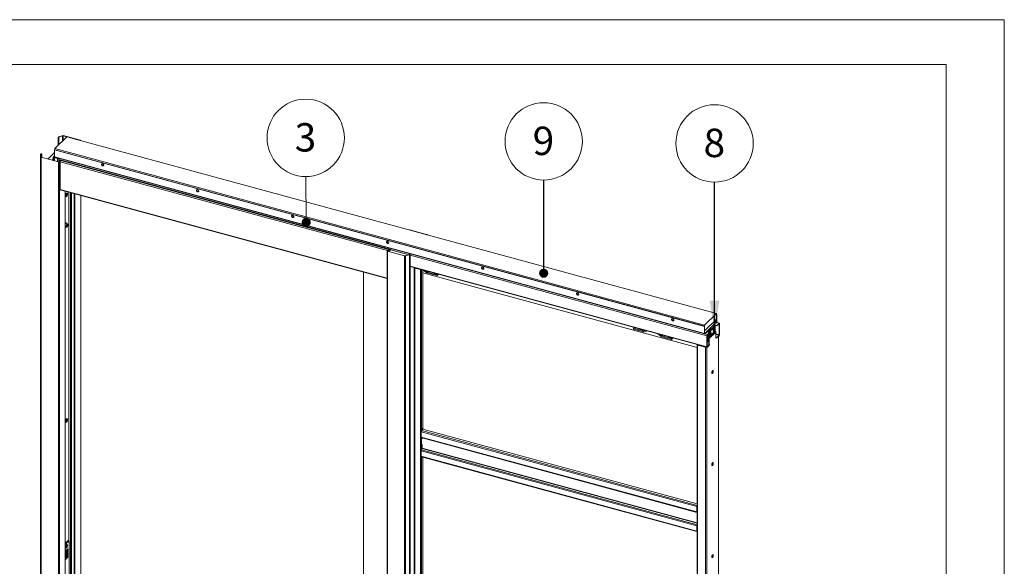
# Paper-space layout 'Sheet2' of a CAD drawing. Units: millimetres. Extents: x 0 to 420, y 0 to 297.
# Drawn here: x 310 to 420, y 236 to 297 of the extents above; entities that cross this region are included whole.
import ezdxf

# ---------------------------------------------------------------- set-up
doc = ezdxf.new("R2010")
doc.units = ezdxf.units.MM
doc.linetypes.add('SLD-Solid', pattern=[0])
doc.styles.add('SLDTEXTSTYLE0', font='TXT', dxfattribs={"width": 0.7})
doc.dimstyles.new('SLDDIMSTYLE3', dxfattribs={"dimtxt": 0.18, "dimasz": 1.016, "dimexe": 0, "dimexo": 0.0625, "dimgap": 0, "dimtad": 0, "dimtih": 1, "dimtoh": 1, "dimdec": 0, "dimrnd": 1e-09, "dimzin": 0, "dimdsep": 46, "dimtxsty": 'Standard', "dimblk1": 'DOT', "dimblk2": 'DOT', "dimsah": 1, "dimcen": 0.09, "dimadec": 0, "dimazin": 0, "dimtfac": 1.016, "dimtdec": 0, "dimtofl": 0, "dimtmove": 0, "dimatfit": 3, "dimldrblk": 'DOT', "dimfxl": 1, "dimfrac": 2, "dimtolj": 1, "dimtzin": 0, "dimarcsym": 0})
doc.dimstyles.new('SLDDIMSTYLE6', dxfattribs={"dimtxt": 0.18, "dimasz": 3.302, "dimexe": 0, "dimexo": 0.0625, "dimgap": 0, "dimtad": 0, "dimtih": 1, "dimtoh": 1, "dimdec": 0, "dimrnd": 1e-09, "dimzin": 0, "dimdsep": 46, "dimtxsty": 'Standard', "dimsah": 1, "dimcen": 0.09, "dimadec": 0, "dimazin": 0, "dimtfac": 3.302, "dimtdec": 0, "dimtofl": 0, "dimtmove": 0, "dimatfit": 3, "dimfxl": 1, "dimfrac": 2, "dimtolj": 1, "dimtzin": 0, "dimarcsym": 0})

# ---------------------------------------------------------------- blocks, each defined once
blk = doc.blocks.new('SW_NOTE_13')
at = {"color": 0, "linetype": 'SLD-Solid', "lineweight": 0}
blk.add_circle((0, 4.32), 4.32, dxfattribs=at)
at = {"color": 0, "linetype": 'Continuous', "lineweight": 0, "insert": (-0.03, 5.96), "char_height": 3.17, "attachment_point": 2, "style": 'SLDTEXTSTYLE0'}
blk.add_mtext('8', dxfattribs=at)
blk = doc.blocks.new('SW_NOTE_14')
at = {"color": 0, "linetype": 'SLD-Solid', "lineweight": 0}
blk.add_circle((0, 4.32), 4.32, dxfattribs=at)
at = {"color": 0, "linetype": 'Continuous', "lineweight": 0, "insert": (-0.03, 5.96), "char_height": 3.17, "attachment_point": 2, "style": 'SLDTEXTSTYLE0'}
blk.add_mtext('9', dxfattribs=at)
blk = doc.blocks.new('_Dot')
at = {"color": 0, "linetype": 'ByBlock', "lineweight": -2}
blk.add_line((-0.5, 0), (-1, 0), dxfattribs=at)
at = {"color": 0, "linetype": 'ByBlock', "const_width": 0.5}
blk.add_lwpolyline([(-0.25, 0, 1), (0.25, 0, 1)], format="xyb", close=True, dxfattribs=at)
blk = doc.blocks.new('SW_NOTE_15')
at = {"color": 0, "linetype": 'SLD-Solid', "lineweight": 0}
blk.add_circle((-0.03, 4.32), 4.32, dxfattribs=at)
at = {"color": 0, "linetype": 'Continuous', "lineweight": 0, "insert": (-0.06, 5.96), "char_height": 3.17, "attachment_point": 2, "style": 'SLDTEXTSTYLE0'}
blk.add_mtext('3', dxfattribs=at)

psp = doc.layouts.new('Sheet2')

# ---------------------------------------------------------------- linework, layer by layer
at = {"color": 7, "linetype": 'SLD-Solid', "lineweight": 18}
for p, q in [((420, 297), (-0.01, 297)), ((420, 297), (420, 0)), ((413.5, 292), (6.09, 292)), ((413.5, 292), (413.5, 5)), ((313.94, 282.6), (315.28, 283.91)), ((314.32, 283.86), (314.32, 282.97)), ((314.8, 284.04), (314.36, 283.9)), ((314.38, 283.89), (314.36, 283.9)), ((314.38, 283.83), (314.37, 283.82)), ((314.37, 283.82), (314.37, 283.02)), ((314.81, 284.03), (314.38, 283.89)), ((314.38, 283.83), (314.38, 283.04)), ((314.81, 284.03), (314.8, 284.04)), ((314.88, 284.03), (314.89, 284.05)), ((316.79, 283.51), (314.88, 284.03)), ((316.8, 283.53), (314.89, 284.05)), ((315.28, 283.91), (387.87, 264.18)), ((316.79, 283.51), (316.8, 283.53)), ((316.86, 283.48), (316.86, 283.48)), ((312.36, 281.95), (312.36, 199.66)), ((312.38, 281.68), (312.36, 281.95)), ((312.39, 281.95), (312.36, 281.95)), ((312.36, 281.95), (312.36, 199.66)), ((312.38, 281.68), (312.38, 199.39)), ((312.41, 281.68), (312.38, 281.68)), ((312.41, 281.68), (312.39, 281.95)), ((312.44, 281.66), (312.43, 281.64)), ((314.34, 281.12), (312.43, 281.64)), ((312.43, 281.64), (312.43, 199.35)), ((314.36, 281.14), (312.44, 281.66)), ((312.48, 281.98), (312.5, 281.99)), ((312.48, 281.98), (312.48, 281.64)), ((312.5, 281.99), (312.5, 281.64)), ((313.91, 282.16), (313.19, 281.45)), ((313.74, 281.36), (313.76, 281.61)), ((313.91, 281.78), (313.78, 281.65)), ((313.84, 281.62), (313.79, 281.57)), ((313.9, 281.55), (313.79, 281.57)), ((313.79, 281.57), (313.79, 281.29)), ((313.85, 281.67), (313.91, 281.65)), ((313.85, 281.62), (313.85, 281.67)), ((313.85, 281.62), (314.42, 281.46)), ((313.94, 281.59), (313.9, 281.55)), ((313.9, 281.55), (313.9, 281.26)), ((313.91, 282.45), (313.94, 282.48)), ((386.5, 262.72), (313.91, 282.45)), ((313.91, 282.45), (313.91, 281.68)), ((386.5, 261.95), (313.91, 281.68)), ((313.93, 281.63), (386.52, 261.9)), ((313.94, 282.48), (313.94, 282.6)), ((386.53, 262.87), (313.94, 282.6)), ((386.53, 262.75), (313.94, 282.48)), ((313.74, 281.36), (313.79, 281.34)), ((313.79, 281.34), (313.79, 281.35)), ((313.79, 281.34), (313.79, 281.34)), ((314.24, 281.51), (314.24, 281.17)), ((314.36, 281.14), (314.34, 281.12)), ((314.34, 281.12), (314.34, 198.83)), ((314.4, 281.13), (314.4, 281.37)), ((314.41, 281.18), (314.41, 281.14)), ((314.44, 281.15), (314.53, 281.23)), ((314.44, 281.15), (314.47, 281.14)), ((314.47, 281.14), (314.56, 281.23)), ((314.47, 281.14), (314.47, 198.85)), ((314.56, 281.35), (314.48, 281.32)), ((351.38, 271.29), (314.48, 281.32)), ((314.56, 281.23), (314.53, 281.23)), ((351.46, 271.32), (314.56, 281.35)), ((314.56, 281.23), (314.56, 277.97)), ((314.56, 278.01), (351.07, 268.09)), ((314.56, 278), (314.56, 278.01)), ((314.56, 277.97), (314.59, 278)), ((315.12, 199.5), (315.12, 277.85)), ((315.12, 277.38), (315.12, 277.39)), ((315.12, 277.38), (315.17, 277.27)), ((315.15, 277.54), (315.14, 277.53)), ((315.27, 277.63), (315.17, 277.55)), ((315.2, 277.24), (315.22, 277.24)), ((315.25, 277.44), (315.21, 277.4)), ((315.21, 277.4), (315.21, 277.35)), ((315.21, 277.35), (315.25, 277.39)), ((315.25, 277.39), (315.22, 277.41)), ((315.28, 277.55), (315.26, 277.52)), ((315.26, 277.52), (315.26, 277.46)), ((315.26, 277.48), (315.29, 277.48)), ((315.26, 277.47), (315.33, 277.46)), ((315.26, 277.38), (315.26, 277.32)), ((315.26, 277.37), (315.28, 277.34)), ((315.26, 277.32), (315.28, 277.34)), ((315.28, 277.49), (315.28, 277.55)), ((315.28, 277.34), (315.28, 277.41)), ((315.33, 277.52), (315.29, 277.48)), ((315.29, 277.43), (315.33, 277.46)), ((315.32, 277.63), (315.31, 277.64)), ((315.33, 277.46), (315.33, 277.52)), ((315.52, 277.75), (315.52, 238.8)), ((316.1, 200.52), (316.1, 277.59)), ((316.86, 201.19), (316.86, 277.38)), ((315.24, 274.3), (315.23, 274.31)), ((315.37, 274.16), (315.26, 274.28)), ((315.13, 273.78), (315.28, 273.82)), ((353.57, 273.53), (353.55, 273.52)), ((353.55, 273.52), (355.46, 273)), ((353.57, 273.53), (355.47, 273.02)), ((355.46, 273), (355.47, 273.02)), ((355.52, 272.98), (355.52, 272.97)), ((351.17, 271.27), (351.07, 271.18)), ((351.1, 271.17), (351.07, 271.18)), ((351.07, 271.16), (351.07, 188.87)), ((351.2, 271.27), (351.1, 271.17)), ((351.1, 271.13), (351.12, 271.14)), ((351.1, 271.13), (351.1, 188.84)), ((351.1, 271.13), (353.01, 270.61)), ((351.12, 271.14), (353.02, 270.63)), ((351.2, 271.27), (351.17, 271.27)), ((351.2, 271.27), (351.2, 271.12)), ((351.34, 271.18), (351.31, 271.15)), ((351.31, 271.15), (351.31, 271.09)), ((351.34, 271.18), (351.34, 271.08)), ((351.37, 271.23), (351.38, 271.29)), ((351.45, 271.26), (351.37, 271.23)), ((351.46, 271.32), (351.38, 271.29)), ((351.46, 271.32), (351.45, 271.26)), ((353.02, 270.63), (353.01, 270.61)), ((353.01, 270.61), (353.01, 188.32)), ((353.09, 270.63), (353.56, 270.78)), ((353.1, 270.61), (353.09, 270.63)), ((353.1, 270.61), (353.58, 270.77)), ((353.1, 270.61), (353.1, 188.33)), ((353.54, 270.84), (353.56, 270.86)), ((353.54, 270.78), (353.54, 270.84)), ((353.55, 270.84), (353.54, 270.84)), ((353.57, 270.85), (353.55, 270.84)), ((353.57, 270.85), (353.56, 270.86)), ((353.56, 270.78), (353.58, 270.77)), ((353.58, 270.77), (353.58, 188.48)), ((353.62, 188.52), (353.62, 270.81)), ((348.43, 268.8), (348.43, 191.6)), ((353.62, 269.44), (386.8, 260.42)), ((354.12, 269.29), (354.12, 269.3)), ((354.12, 269.29), (354.12, 188.72)), ((354.2, 269.27), (354.17, 269.25)), ((354.17, 188.67), (354.17, 269.25)), ((354.17, 269.25), (354.79, 269.08)), ((354.2, 269.27), (354.82, 269.11)), ((354.82, 269.11), (354.79, 269.08)), ((354.79, 269.08), (354.79, 188.5)), ((355.06, 269.04), (355.06, 251.44)), ((385.69, 260.4), (355.06, 268.72)), ((355.48, 268.74), (355.13, 269.02)), ((355.53, 268.82), (355.35, 268.96)), ((356.66, 268.51), (355.55, 268.81)), ((356.66, 268.41), (355.55, 268.71)), ((356.46, 268.66), (356.45, 268.66)), ((356.45, 268.66), (356.51, 268.64)), ((356.5, 268.65), (356.5, 268.65)), ((356.51, 268.64), (356.51, 268.65)), ((356.66, 268.51), (356.73, 268.59)), ((356.66, 268.41), (356.82, 268.57)), ((356.66, 268.41), (356.66, 268.51)), ((387.87, 264.18), (386.53, 262.87)), ((387.87, 263.56), (387.87, 264.18)), ((387.87, 264.1), (387.9, 264.09)), ((387.9, 264.09), (387.87, 264.06)), ((387.87, 264.06), (387.87, 263.29)), ((387.9, 264.09), (387.9, 263.32)), ((387.87, 263.56), (386.53, 262.25)), ((386.53, 262.25), (386.53, 262.87)), ((386.84, 262.24), (387.56, 262.95)), ((387.56, 262.95), (387.85, 263.24)), ((387.6, 262.94), (387.85, 263.19)), ((387.88, 262.85), (387.62, 262.92)), ((387.88, 262.8), (387.65, 262.86)), ((387.85, 263.24), (387.85, 263.19)), ((387.87, 263.29), (387.9, 263.32)), ((388.16, 263.12), (387.87, 263.2)), ((387.88, 262.85), (388.14, 263.11)), ((387.88, 262.8), (388.14, 263.06)), ((387.88, 262.8), (387.88, 262.85)), ((388.14, 263.06), (388.14, 263.11)), ((388.16, 263.04), (388.18, 263.07)), ((388.16, 263.04), (388.16, 261.81)), ((388.18, 263.07), (388.18, 261.83)), ((378.67, 262.63), (378.59, 262.55)), ((378.59, 262.45), (378.59, 262.55)), ((378.59, 262.55), (379.69, 262.25)), ((378.59, 262.45), (379.69, 262.15)), ((379.45, 262.41), (379.45, 262.41)), ((379.45, 262.41), (379.5, 262.39)), ((379.5, 262.4), (379.5, 262.4)), ((379.5, 262.39), (379.51, 262.4)), ((379.71, 262.25), (379.89, 262.3)), ((379.76, 262.15), (380.11, 262.24)), ((381.66, 261.63), (381.31, 261.91)), ((381.71, 261.71), (381.53, 261.85)), ((386.5, 262.72), (386.53, 262.75)), ((386.5, 261.95), (386.5, 262.72)), ((386.53, 261.98), (386.5, 261.95)), ((386.53, 261.98), (386.53, 262.75)), ((386.55, 261.96), (386.84, 262.24)), ((386.55, 261.91), (386.84, 262.19)), ((386.55, 261.96), (386.55, 261.91)), ((386.81, 262.17), (387.09, 262.09)), ((386.83, 261.83), (387.09, 262.09)), ((386.83, 261.78), (387.09, 262.04)), ((386.83, 261.78), (386.83, 261.83)), ((386.87, 261.77), (386.83, 261.78)), ((386.84, 262.19), (386.84, 262.24)), ((386.87, 262.15), (386.93, 262.13)), ((386.87, 262.15), (386.87, 262.15)), ((386.87, 261.82), (386.87, 261.67)), ((387.65, 262.84), (386.93, 262.13)), ((386.93, 262.13), (386.93, 262.13)), ((386.93, 261.87), (386.93, 261.65)), ((386.93, 261.55), (386.93, 261.87)), ((386.98, 262.12), (387.65, 262.78)), ((387.71, 262.25), (386.98, 261.54)), ((386.98, 261.54), (386.98, 261.93)), ((387.72, 262.22), (386.99, 261.51)), ((387.03, 262.1), (387.71, 262.76)), ((387.75, 262.18), (387.03, 261.47)), ((387.78, 262.11), (387.05, 261.4)), ((387.06, 261.75), (387.1, 261.74)), ((387.09, 262.04), (387.09, 262.09)), ((387.2, 262.12), (387.16, 262.13)), ((387.2, 261.88), (387.17, 261.9)), ((387.2, 261.94), (387.23, 261.94)), ((387.2, 261.86), (387.21, 261.85)), ((387.21, 261.94), (387.24, 261.94)), ((387.52, 262.2), (387.56, 262.19)), ((387.67, 262.58), (387.63, 262.59)), ((387.65, 262.78), (387.65, 262.84)), ((387.65, 262.78), (387.71, 262.76)), ((387.65, 262.4), (387.69, 262.4)), ((387.65, 262.26), (387.66, 262.27)), ((387.66, 262.35), (387.69, 262.33)), ((387.68, 262.33), (387.66, 262.34)), ((387.7, 262.42), (387.71, 262.42)), ((387.71, 262.76), (387.71, 262.5)), ((387.71, 262.38), (387.71, 262.25)), ((387.75, 262.18), (387.72, 262.22)), ((387.78, 261.44), (387.78, 262.11)), ((388.14, 261.75), (387.88, 261.5)), ((388.14, 261.75), (388.14, 261.7)), ((388.16, 261.81), (388.18, 261.83)), ((382.83, 261.4), (381.73, 261.7)), ((382.83, 261.29), (381.73, 261.59)), ((382.64, 261.55), (382.63, 261.54)), ((382.63, 261.54), (382.69, 261.53)), ((382.68, 261.53), (382.68, 261.54)), ((382.69, 261.53), (382.69, 261.53)), ((382.91, 261.47), (382.83, 261.4)), ((383, 261.45), (382.83, 261.29)), ((382.83, 261.29), (382.83, 261.4)), ((385.69, 260.71), (385.69, 180.14)), ((385.77, 260.69), (385.74, 260.66)), ((385.74, 260.66), (386.63, 260.42)), ((385.74, 260.66), (385.74, 180.09)), ((385.77, 260.69), (386.66, 260.45)), ((385.89, 260.66), (385.89, 260.66)), ((386.81, 261.73), (386.78, 261.7)), ((386.78, 260.47), (386.78, 261.7)), ((386.87, 261.72), (386.81, 261.74)), ((386.81, 260.5), (386.81, 261.73)), ((387, 260.98), (386.81, 261.03)), ((386.81, 260.81), (387.09, 260.73)), ((387.09, 260.73), (386.83, 260.48)), ((387.09, 260.68), (386.83, 260.43)), ((386.87, 261.01), (386.87, 261.72)), ((386.93, 261.65), (386.87, 261.67)), ((386.92, 261), (386.92, 261.66)), ((386.98, 261.54), (386.93, 261.55)), ((386.99, 261.51), (386.95, 261.49)), ((386.95, 261.49), (386.99, 261.44)), ((386.99, 261.51), (387.03, 261.47)), ((386.99, 261.44), (387.03, 261.47)), ((387, 261.41), (387.05, 261.4)), ((387, 260.76), (387, 261.41)), ((387.05, 260.75), (387.05, 261.4)), ((387.09, 260.68), (387.09, 260.73)), ((387.88, 261.5), (387.78, 261.53)), ((387.81, 261.47), (387.78, 261.44)), ((387.88, 261.45), (387.78, 261.47)), ((388.14, 261.7), (387.88, 261.45)), ((387.88, 261.45), (387.88, 261.5)), ((388.08, 181.17), (388.08, 261.65)), ((386.66, 260.45), (386.63, 260.42)), ((386.63, 260.42), (386.63, 179.85)), ((386.81, 260.5), (386.78, 260.47)), ((386.83, 260.48), (386.83, 260.43)), ((387.38, 257.54), (387.38, 257.75)), ((315.12, 252.18), (315.12, 252.19)), ((315.12, 252.18), (315.17, 252.07)), ((315.15, 252.33), (315.14, 252.33)), ((315.27, 252.43), (315.17, 252.35)), ((315.2, 252.04), (315.22, 252.03)), ((315.25, 252.24), (315.21, 252.2)), ((315.21, 252.2), (315.21, 252.15)), ((315.21, 252.15), (315.25, 252.19)), ((315.25, 252.19), (315.22, 252.21)), ((315.28, 252.35), (315.26, 252.32)), ((315.26, 252.32), (315.26, 252.26)), ((315.26, 252.28), (315.29, 252.28)), ((315.26, 252.27), (315.33, 252.26)), ((315.26, 252.18), (315.26, 252.12)), ((315.26, 252.17), (315.28, 252.14)), ((315.26, 252.12), (315.28, 252.14)), ((315.28, 252.29), (315.28, 252.35)), ((315.28, 252.14), (315.28, 252.21)), ((315.33, 252.32), (315.29, 252.28)), ((315.29, 252.23), (315.33, 252.26)), ((315.32, 252.43), (315.31, 252.44)), ((315.33, 252.26), (315.33, 252.32)), ((385.65, 242.62), (354.88, 250.98)), ((354.88, 250.38), (354.88, 250.98)), ((354.92, 251.12), (355.02, 251.21)), ((355.01, 251.39), (355.06, 251.44)), ((355.01, 251.22), (355.01, 251.39)), ((355.03, 251.21), (355.01, 251.39)), ((355.01, 251.22), (355.01, 251.22)), ((355.01, 251.22), (355.01, 251.22)), ((355.01, 251.22), (355.03, 251.21)), ((355.08, 251.27), (355.03, 251.21)), ((355.08, 251.27), (355.06, 251.44)), ((385.69, 242.93), (355.07, 251.25)), ((354.88, 250.38), (385.65, 242.02)), ((354.9, 250.33), (385.67, 241.97)), ((354.99, 250.31), (354.99, 250.2)), ((354.99, 250.31), (354.99, 250.31)), ((354.88, 248.84), (385.65, 240.48)), ((354.88, 248.84), (354.88, 248.24)), ((354.9, 248.94), (354.98, 249.1)), ((354.9, 248.94), (385.68, 240.57)), ((354.99, 249.55), (354.99, 249.14)), ((354.88, 248.24), (385.65, 239.88)), ((354.9, 248.19), (385.67, 239.83)), ((355.06, 248.15), (355.06, 231.55)), ((387.38, 247.26), (387.38, 247.46)), ((385.68, 242.65), (385.65, 242.62)), ((385.65, 242.02), (385.65, 242.62)), ((385.68, 242.05), (385.65, 242.02)), ((385.68, 242.05), (385.68, 242.65)), ((385.69, 242.04), (385.68, 242.04)), ((385.68, 241.97), (385.69, 241.97)), ((385.65, 240.48), (385.68, 240.5)), ((385.65, 240.48), (385.65, 239.88)), ((385.68, 239.9), (385.65, 239.88)), ((385.68, 240.57), (385.69, 240.6)), ((385.68, 240.5), (385.68, 239.9)), ((385.69, 240.07), (385.68, 240.07)), ((315.44, 238.82), (315.12, 238.52)), ((315.54, 238.79), (315.12, 238.38)), ((315.54, 238.79), (315.44, 238.82)), ((315.54, 234.95), (315.54, 238.79)), ((315.41, 237.91), (315.12, 237.63)), ((315.16, 236.92), (315.16, 237.67)), ((315.24, 238.18), (315.2, 238.15)), ((315.2, 238.15), (315.2, 238.1)), ((315.2, 238.1), (315.24, 238.13)), ((315.24, 238.13), (315.21, 238.15)), ((315.28, 238.3), (315.25, 238.27)), ((315.25, 238.27), (315.25, 238.2)), ((315.25, 238.23), (315.28, 238.22)), ((315.25, 238.21), (315.32, 238.21)), ((315.25, 238.13), (315.25, 238.06)), ((315.25, 238.11), (315.28, 238.09)), ((315.25, 238.06), (315.28, 238.09)), ((315.28, 238.23), (315.28, 238.3)), ((315.32, 238.26), (315.28, 238.23)), ((315.28, 238.17), (315.32, 238.21)), ((315.28, 238.09), (315.28, 238.15)), ((315.3, 236.98), (315.3, 237.81)), ((315.3, 237.8), (315.3, 236.97)), ((315.32, 238.21), (315.32, 238.26)), ((315.41, 236.95), (315.41, 237.91)), ((315.12, 236.8), (315.3, 236.98)), ((315.12, 236.67), (315.41, 236.95)), ((315.12, 236.88), (315.16, 236.92)), ((315.16, 236.92), (315.22, 236.9)), ((315.3, 236.98), (315.41, 236.95)), ((387.38, 236.97), (387.38, 237.18))]:
    psp.add_line(p, q, dxfattribs=at)
at = {"color": 174, "linetype": 'SLD-Solid', "lineweight": 18}
for p, q in [((314.38, 283.89), (314.38, 283.83)), ((314.81, 283.46), (314.81, 284.03)), ((314.88, 284.03), (314.88, 283.52)), ((316.79, 283.5), (316.79, 283.51)), ((313.81, 281.6), (313.76, 281.61)), ((313.91, 281.73), (313.85, 281.67)), ((314.4, 281.37), (314.54, 281.34)), ((314.46, 281.17), (314.41, 281.18)), ((351.1, 271.21), (314.56, 281.14)), ((351.07, 268.13), (314.56, 278.05)), ((315.11, 199.48), (315.11, 277.86)), ((315.21, 277.4), (315.25, 277.39)), ((315.23, 277.42), (315.28, 277.41)), ((315.25, 277.44), (315.29, 277.43)), ((315.26, 277.49), (315.28, 277.49)), ((315.7, 200.46), (315.7, 277.7)), ((315.81, 200.49), (315.81, 277.67)), ((316.09, 200.51), (316.09, 277.59)), ((316.2, 200.55), (316.2, 277.56)), ((316.84, 277.39), (316.84, 201.17)), ((315.31, 274.15), (315.33, 274.17)), ((315.12, 273.77), (315.13, 273.78)), ((353.55, 273.52), (353.55, 273.51)), ((355.46, 273), (355.46, 272.99)), ((355.52, 272.98), (355.52, 272.98)), ((351.1, 271.17), (351.1, 271.15)), ((351.31, 271.15), (351.2, 271.18)), ((351.46, 271.3), (353.48, 270.75)), ((353.55, 270.84), (353.55, 270.78)), ((353.62, 270.71), (386.78, 261.7)), ((353.62, 269.48), (386.78, 260.47)), ((354.09, 188.83), (354.09, 269.31)), ((354.11, 269.3), (354.11, 188.82)), ((354.15, 269.29), (354.12, 269.29)), ((354.92, 269.08), (354.92, 251.12)), ((355.53, 268.82), (355.61, 268.9)), ((355.55, 268.81), (355.63, 268.89)), ((356.5, 268.65), (356.5, 268.65)), ((387.61, 263.3), (387.85, 263.24)), ((387.87, 263.29), (387.65, 263.35)), ((388.14, 263.11), (387.85, 263.19)), ((388.13, 263.05), (388.16, 263.04)), ((379.5, 262.4), (379.49, 262.4)), ((379.77, 262.33), (379.69, 262.25)), ((379.79, 262.32), (379.71, 262.25)), ((381.79, 261.78), (381.71, 261.71)), ((381.81, 261.77), (381.73, 261.7)), ((386.55, 261.96), (386.53, 261.97)), ((386.55, 261.91), (386.83, 261.83)), ((386.87, 262.16), (386.81, 262.17)), ((387.2, 261.88), (387.17, 261.89)), ((387.22, 261.89), (387.18, 261.9)), ((387.2, 261.95), (387.22, 261.95)), ((387.2, 261.92), (387.23, 261.91)), ((387.65, 262.4), (387.68, 262.4)), ((387.67, 262.33), (387.65, 262.34)), ((387.66, 262.39), (387.7, 262.38)), ((387.69, 262.36), (387.67, 262.36)), ((388.16, 261.81), (387.78, 261.91)), ((387.78, 261.85), (388.14, 261.75)), ((382.68, 261.53), (382.68, 261.54)), ((385.75, 260.7), (385.75, 260.7)), ((388.07, 261.64), (388.07, 181.15)), ((386.76, 260.43), (386.76, 179.87)), ((386.83, 260.48), (386.81, 260.48)), ((315.21, 252.2), (315.25, 252.19)), ((315.23, 252.22), (315.28, 252.21)), ((315.25, 252.24), (315.29, 252.23)), ((315.26, 252.29), (315.28, 252.29)), ((385.69, 242.75), (354.92, 251.12)), ((354.92, 250.33), (354.92, 248.99)), ((354.99, 250.31), (385.69, 241.96)), ((354.98, 249.1), (385.69, 240.75)), ((385.69, 240.8), (354.99, 249.14)), ((354.92, 248.18), (354.92, 231.23)), ((385.69, 242.04), (385.68, 242.04)), ((385.69, 242.02), (385.68, 241.97)), ((385.69, 242.03), (385.69, 242.03)), ((385.69, 240.55), (385.68, 240.57)), ((385.69, 239.89), (385.68, 239.89)), ((315.21, 238.15), (315.24, 238.13)), ((315.22, 238.17), (315.28, 238.15)), ((315.24, 238.19), (315.28, 238.17)), ((315.25, 238.23), (315.28, 238.23))]:
    psp.add_line(p, q, dxfattribs=at)
at = {"color": 7, "linetype": 'Continuous', "lineweight": 0}
psp.add_line((342, 279.48), (342.03, 274.37), dxfattribs=at)
at = {"color": 7, "linetype": 'SLD-Solid', "lineweight": 18, "flags": 128}
for points in [[(314.37, 283.82), (314.35, 283.82), (314.33, 283.83), (314.32, 283.85), (314.32, 283.86), (314.32, 283.87), (314.33, 283.88), (314.34, 283.89), (314.36, 283.9)], [(314.38, 283.83), (314.37, 283.84), (314.36, 283.84), (314.35, 283.85), (314.35, 283.86), (314.35, 283.87), (314.36, 283.88), (314.37, 283.88), (314.38, 283.89)], [(316.8, 283.53), (316.82, 283.52), (316.83, 283.51), (316.84, 283.51), (316.85, 283.5), (316.86, 283.49), (316.86, 283.48)], [(312.5, 281.99), (312.48, 282), (312.45, 282), (312.43, 282), (312.4, 281.99), (312.38, 281.98), (312.37, 281.97), (312.36, 281.96), (312.36, 281.95)], [(312.48, 281.98), (312.47, 281.98), (312.45, 281.98), (312.44, 281.98), (312.42, 281.98), (312.41, 281.97), (312.4, 281.96), (312.39, 281.96), (312.39, 281.95)], [(319.29, 280.9), (319.24, 280.91), (319.21, 280.9), (319.18, 280.88), (319.17, 280.85), (319.16, 280.81), (319.17, 280.77), (319.19, 280.73), (319.23, 280.69), (319.26, 280.67), (319.31, 280.66), (319.34, 280.66), (319.38, 280.68), (319.4, 280.7), (319.41, 280.74), (319.41, 280.78), (319.39, 280.82), (319.36, 280.86), (319.33, 280.89), (319.29, 280.9)], [(319.31, 280.69), (319.27, 280.71), (319.24, 280.74), (319.21, 280.77), (319.19, 280.81), (319.19, 280.85), (319.2, 280.89), (319.2, 280.89)], [(315.12, 277.38), (315.13, 277.37), (315.13, 277.37)], [(315.16, 277.34), (315.16, 277.39), (315.17, 277.44), (315.19, 277.5), (315.21, 277.54), (315.23, 277.58), (315.26, 277.61), (315.28, 277.63), (315.31, 277.64), (315.31, 277.64)], [(315.2, 277.24), (315.19, 277.25), (315.18, 277.27), (315.17, 277.3), (315.16, 277.34)], [(315.17, 277.34), (315.18, 277.39), (315.19, 277.44), (315.2, 277.49), (315.22, 277.54), (315.24, 277.58), (315.27, 277.61), (315.29, 277.63), (315.32, 277.63), (315.34, 277.63), (315.35, 277.6), (315.36, 277.57), (315.37, 277.53), (315.36, 277.48), (315.35, 277.43), (315.34, 277.38), (315.32, 277.33), (315.3, 277.29), (315.27, 277.26), (315.25, 277.24), (315.22, 277.23), (315.2, 277.24), (315.19, 277.26), (315.18, 277.3), (315.17, 277.34)], [(315.25, 277.39), (315.25, 277.39), (315.25, 277.39), (315.25, 277.39), (315.25, 277.39), (315.25, 277.39), (315.26, 277.39), (315.26, 277.38), (315.26, 277.38)], [(315.29, 277.48), (315.29, 277.48), (315.29, 277.48), (315.29, 277.48), (315.29, 277.48), (315.29, 277.48), (315.29, 277.48), (315.28, 277.49), (315.28, 277.49)], [(329.9, 278.02), (329.86, 278.02), (329.82, 278.01), (329.79, 277.99), (329.78, 277.96), (329.77, 277.92), (329.78, 277.88), (329.81, 277.84), (329.84, 277.81), (329.88, 277.79), (329.92, 277.78), (329.96, 277.78), (329.99, 277.79), (330.01, 277.82), (330.02, 277.86), (330.02, 277.9), (330, 277.94), (329.97, 277.97), (329.94, 278), (329.9, 278.02)], [(329.93, 277.81), (329.89, 277.82), (329.85, 277.85), (329.82, 277.89), (329.81, 277.93), (329.8, 277.97), (329.81, 278.01), (329.82, 278.01)], [(340.51, 275.14), (340.47, 275.14), (340.44, 275.13), (340.41, 275.11), (340.39, 275.08), (340.39, 275.04), (340.4, 275), (340.42, 274.96), (340.45, 274.93), (340.49, 274.9), (340.53, 274.89), (340.57, 274.89), (340.6, 274.91), (340.62, 274.94), (340.63, 274.97), (340.63, 275.01), (340.61, 275.05), (340.59, 275.09), (340.55, 275.12), (340.51, 275.14)], [(340.54, 274.92), (340.5, 274.94), (340.46, 274.97), (340.44, 275.01), (340.42, 275.05), (340.42, 275.09), (340.43, 275.12), (340.43, 275.13)], [(315.16, 274.28), (315.13, 274.24), (315.12, 274.24)], [(315.17, 274.27), (315.14, 274.24), (315.12, 274.22)], [(315.12, 274.21), (315.14, 274.24), (315.17, 274.27)], [(315.28, 274.26), (315.27, 274.28), (315.25, 274.3), (315.22, 274.31), (315.2, 274.3), (315.17, 274.27)], [(315.33, 273.86), (315.31, 273.84), (315.29, 273.82), (315.26, 273.82), (315.25, 273.83), (315.24, 273.84)], [(315.29, 273.83), (315.29, 273.83), (315.31, 273.84), (315.34, 273.87), (315.36, 273.91), (315.38, 273.96), (315.39, 274), (315.39, 274.05), (315.39, 274.09), (315.39, 274.13), (315.38, 274.15), (315.37, 274.16)], [(315.33, 274.17), (315.33, 274.17), (315.36, 274.17), (315.37, 274.16), (315.39, 274.14), (315.39, 274.1), (315.39, 274.1)], [(315.12, 273.76), (315.14, 273.77), (315.15, 273.78)], [(315.15, 273.78), (315.12, 273.77), (315.12, 273.77)], [(351.12, 272.25), (351.08, 272.26), (351.05, 272.25), (351.02, 272.22), (351, 272.19), (351, 272.15), (351.01, 272.11), (351.03, 272.07), (351.07, 272.04), (351.1, 272.02), (351.14, 272.01), (351.18, 272.01), (351.22, 272.02), (351.24, 272.05), (351.25, 272.09), (351.24, 272.13), (351.23, 272.17), (351.2, 272.2), (351.16, 272.23), (351.12, 272.25)], [(351.15, 272.04), (351.11, 272.06), (351.08, 272.08), (351.05, 272.12), (351.03, 272.16), (351.03, 272.2), (351.04, 272.24), (351.04, 272.24)], [(351.07, 271.18), (351.07, 271.17), (351.07, 271.17), (351.07, 271.16), (351.07, 271.15), (351.07, 271.14), (351.08, 271.14), (351.09, 271.13), (351.1, 271.13)], [(351.1, 271.17), (351.1, 271.17), (351.1, 271.16), (351.1, 271.16), (351.1, 271.16), (351.1, 271.15), (351.11, 271.15), (351.11, 271.15), (351.12, 271.14)], [(353.56, 270.78), (353.57, 270.79), (353.58, 270.79), (353.59, 270.8), (353.59, 270.81), (353.59, 270.82), (353.58, 270.83), (353.57, 270.83), (353.55, 270.84)], [(353.58, 270.77), (353.6, 270.78), (353.61, 270.79), (353.62, 270.8), (353.62, 270.81), (353.62, 270.82), (353.61, 270.84), (353.59, 270.85), (353.57, 270.85)], [(356.44, 268.67), (356.45, 268.66), (356.48, 268.65)], [(356.48, 268.65), (356.52, 268.65), (356.53, 268.64)], [(361.74, 269.37), (361.7, 269.37), (361.66, 269.36), (361.63, 269.34), (361.62, 269.31), (361.61, 269.27), (361.62, 269.23), (361.65, 269.19), (361.68, 269.16), (361.72, 269.13), (361.76, 269.12), (361.8, 269.12), (361.83, 269.14), (361.85, 269.17), (361.86, 269.2), (361.86, 269.24), (361.84, 269.28), (361.81, 269.32), (361.78, 269.35), (361.74, 269.37)], [(361.77, 269.15), (361.72, 269.17), (361.69, 269.2), (361.66, 269.24), (361.65, 269.28), (361.64, 269.32), (361.65, 269.35), (361.65, 269.36)], [(372.35, 266.48), (372.31, 266.49), (372.27, 266.48), (372.25, 266.46), (372.23, 266.42), (372.23, 266.39), (372.24, 266.34), (372.26, 266.31), (372.29, 266.27), (372.33, 266.25), (372.37, 266.24), (372.41, 266.24), (372.44, 266.26), (372.46, 266.28), (372.47, 266.32), (372.47, 266.36), (372.45, 266.4), (372.43, 266.44), (372.39, 266.46), (372.35, 266.48)], [(372.38, 266.27), (372.34, 266.29), (372.3, 266.32), (372.27, 266.35), (372.26, 266.39), (372.25, 266.43), (372.26, 266.47), (372.27, 266.47)], [(382.96, 263.6), (382.92, 263.6), (382.89, 263.59), (382.86, 263.57), (382.84, 263.54), (382.84, 263.5), (382.85, 263.46), (382.87, 263.42), (382.9, 263.39), (382.94, 263.36), (382.98, 263.35), (383.02, 263.36), (383.05, 263.37), (383.08, 263.4), (383.09, 263.43), (383.08, 263.47), (383.07, 263.52), (383.04, 263.55), (383, 263.58), (382.96, 263.6)], [(382.99, 263.38), (382.95, 263.4), (382.92, 263.43), (382.89, 263.47), (382.87, 263.51), (382.87, 263.55), (382.88, 263.58), (382.88, 263.59)], [(388.18, 263.07), (388.18, 263.08), (388.18, 263.1), (388.18, 263.11), (388.17, 263.12), (388.16, 263.12), (388.16, 263.12), (388.15, 263.12), (388.14, 263.11)], [(388.16, 263.04), (388.16, 263.05), (388.15, 263.05), (388.15, 263.06), (388.15, 263.06), (388.15, 263.06), (388.14, 263.06), (388.14, 263.06), (388.14, 263.06)], [(386.5, 261.95), (386.5, 261.93), (386.5, 261.92), (386.51, 261.91), (386.51, 261.9), (386.52, 261.9), (386.53, 261.9), (386.54, 261.9), (386.55, 261.91)], [(386.53, 261.98), (386.53, 261.97), (386.53, 261.97), (386.53, 261.96), (386.53, 261.96), (386.54, 261.96), (386.54, 261.96), (386.54, 261.96), (386.55, 261.96)], [(387.02, 261.85), (387.02, 261.81), (387.03, 261.77), (387.04, 261.75), (387.06, 261.75)], [(387.24, 262), (387.24, 262.04), (387.23, 262.08), (387.22, 262.11), (387.2, 262.12), (387.18, 262.12), (387.16, 262.11), (387.13, 262.08), (387.11, 262.04), (387.09, 261.99), (387.07, 261.94), (387.06, 261.89), (387.05, 261.84), (387.05, 261.84)], [(387.05, 261.84), (387.06, 261.8), (387.07, 261.76), (387.08, 261.74), (387.1, 261.73), (387.13, 261.74), (387.15, 261.76), (387.18, 261.8), (387.19, 261.82)], [(387.22, 262.08), (387.2, 262.09), (387.18, 262.1), (387.16, 262.09), (387.14, 262.07), (387.12, 262.03), (387.1, 261.99), (387.08, 261.94), (387.07, 261.9), (387.07, 261.85)], [(387.07, 261.85), (387.07, 261.81), (387.08, 261.78), (387.09, 261.76), (387.11, 261.76), (387.13, 261.77)], [(387.16, 262.13), (387.14, 262.13), (387.12, 262.12), (387.09, 262.09), (387.09, 262.09)], [(387.21, 261.87), (387.21, 261.88), (387.2, 261.88), (387.2, 261.88), (387.2, 261.88), (387.2, 261.88)], [(387.22, 261.95), (387.22, 261.94), (387.23, 261.94), (387.23, 261.94), (387.23, 261.94), (387.23, 261.94)], [(387.63, 262.59), (387.63, 262.59), (387.6, 262.58), (387.58, 262.57), (387.55, 262.54), (387.53, 262.5), (387.51, 262.45), (387.49, 262.4), (387.48, 262.34), (387.48, 262.29), (387.49, 262.25), (387.5, 262.22), (387.52, 262.2), (387.52, 262.2)], [(387.71, 262.46), (387.71, 262.46), (387.71, 262.51), (387.7, 262.54), (387.68, 262.57), (387.66, 262.58), (387.64, 262.57), (387.62, 262.56), (387.59, 262.53), (387.57, 262.49), (387.55, 262.44), (387.53, 262.39), (387.52, 262.33), (387.52, 262.28), (387.53, 262.24), (387.54, 262.21), (387.55, 262.19), (387.58, 262.19), (387.6, 262.2), (387.63, 262.22), (387.65, 262.26), (387.65, 262.26)], [(387.68, 262.53), (387.67, 262.55), (387.65, 262.55), (387.63, 262.54), (387.61, 262.52), (387.58, 262.49), (387.56, 262.45), (387.55, 262.4), (387.54, 262.36), (387.53, 262.31), (387.54, 262.27), (387.54, 262.24), (387.56, 262.22), (387.58, 262.22), (387.6, 262.22)], [(387.68, 262.33), (387.68, 262.33), (387.68, 262.33), (387.67, 262.33), (387.67, 262.33), (387.67, 262.33)], [(387.68, 262.4), (387.68, 262.4), (387.69, 262.4), (387.69, 262.4), (387.69, 262.4), (387.69, 262.4)], [(385.74, 260.66), (385.73, 260.67), (385.71, 260.68), (385.7, 260.69), (385.69, 260.7), (385.69, 260.71), (385.69, 260.72), (385.69, 260.72)], [(386.78, 260.47), (386.78, 260.45), (386.79, 260.44), (386.79, 260.43), (386.8, 260.42), (386.8, 260.42), (386.81, 260.42), (386.82, 260.42), (386.83, 260.43)], [(386.81, 260.5), (386.81, 260.49), (386.81, 260.48), (386.81, 260.48), (386.82, 260.48), (386.82, 260.47), (386.82, 260.47), (386.83, 260.48), (386.83, 260.48)], [(387.34, 257.58), (387.34, 257.54), (387.35, 257.51), (387.37, 257.49), (387.39, 257.49), (387.41, 257.5), (387.43, 257.53), (387.46, 257.57), (387.47, 257.61), (387.49, 257.66), (387.49, 257.71), (387.49, 257.75), (387.49, 257.79), (387.47, 257.81), (387.46, 257.82), (387.43, 257.81), (387.41, 257.79), (387.39, 257.76), (387.37, 257.72), (387.35, 257.67), (387.34, 257.62), (387.34, 257.58)], [(387.43, 257.81), (387.43, 257.8), (387.44, 257.77), (387.44, 257.72), (387.43, 257.68), (387.42, 257.63), (387.4, 257.58), (387.38, 257.54), (387.36, 257.52), (387.35, 257.51)], [(315.12, 252.18), (315.13, 252.17), (315.13, 252.17)], [(315.2, 252.04), (315.19, 252.05), (315.17, 252.07), (315.17, 252.1), (315.16, 252.14), (315.17, 252.19), (315.17, 252.24), (315.19, 252.3), (315.21, 252.34), (315.23, 252.38), (315.26, 252.41), (315.28, 252.43), (315.31, 252.44), (315.31, 252.44)], [(315.37, 252.33), (315.36, 252.28), (315.35, 252.23), (315.34, 252.17), (315.32, 252.13), (315.3, 252.09), (315.27, 252.06), (315.25, 252.04), (315.22, 252.03), (315.2, 252.04), (315.19, 252.06), (315.18, 252.1), (315.17, 252.14), (315.18, 252.19), (315.19, 252.24), (315.2, 252.29), (315.22, 252.34), (315.25, 252.38), (315.27, 252.41), (315.3, 252.43), (315.32, 252.43), (315.34, 252.42), (315.35, 252.4), (315.36, 252.37), (315.37, 252.33)], [(315.25, 252.19), (315.25, 252.19), (315.25, 252.19), (315.25, 252.19), (315.25, 252.19), (315.25, 252.19), (315.26, 252.18), (315.26, 252.18), (315.26, 252.18)], [(315.29, 252.28), (315.29, 252.28), (315.29, 252.28), (315.29, 252.28), (315.29, 252.28), (315.29, 252.28), (315.29, 252.28), (315.28, 252.28), (315.28, 252.29)], [(354.88, 250.38), (354.88, 250.37), (354.88, 250.36), (354.88, 250.36), (354.88, 250.35), (354.89, 250.34), (354.89, 250.34), (354.89, 250.33), (354.9, 250.33)], [(354.88, 248.24), (354.88, 248.23), (354.88, 248.21), (354.88, 248.2), (354.89, 248.19), (354.9, 248.19)], [(387.34, 247.29), (387.34, 247.25), (387.35, 247.22), (387.37, 247.21), (387.39, 247.21), (387.41, 247.22), (387.43, 247.24), (387.46, 247.28), (387.47, 247.33), (387.49, 247.38), (387.49, 247.42), (387.49, 247.47), (387.49, 247.5), (387.47, 247.53), (387.46, 247.53), (387.43, 247.53), (387.41, 247.51), (387.39, 247.48), (387.37, 247.43), (387.35, 247.39), (387.34, 247.34), (387.34, 247.29)], [(387.43, 247.53), (387.43, 247.52), (387.44, 247.48), (387.44, 247.44), (387.43, 247.39), (387.42, 247.34), (387.4, 247.3), (387.38, 247.26), (387.36, 247.23), (387.35, 247.23)], [(385.65, 242.02), (385.65, 242.01), (385.66, 242), (385.66, 241.99), (385.66, 241.98), (385.66, 241.98), (385.67, 241.97), (385.67, 241.97), (385.68, 241.97)], [(385.65, 239.88), (385.66, 239.86), (385.66, 239.85), (385.66, 239.84), (385.67, 239.83), (385.68, 239.83), (385.68, 239.83), (385.69, 239.83)], [(385.68, 239.9), (385.68, 239.9), (385.68, 239.89), (385.69, 239.89), (385.69, 239.89), (385.69, 239.88)], [(315.36, 238.27), (315.35, 238.22), (315.34, 238.17), (315.33, 238.12), (315.31, 238.07), (315.29, 238.03), (315.26, 238), (315.24, 237.98), (315.21, 237.98), (315.19, 237.99), (315.18, 238.01), (315.17, 238.04), (315.17, 238.08), (315.17, 238.13), (315.18, 238.19), (315.19, 238.24), (315.21, 238.28), (315.24, 238.32), (315.26, 238.35), (315.29, 238.37), (315.31, 238.38), (315.33, 238.37), (315.34, 238.35), (315.35, 238.31), (315.36, 238.27)], [(315.35, 238.26), (315.34, 238.3), (315.33, 238.33), (315.32, 238.35), (315.3, 238.35), (315.27, 238.34), (315.25, 238.32), (315.23, 238.28), (315.21, 238.24), (315.19, 238.19), (315.18, 238.14), (315.18, 238.1), (315.18, 238.06), (315.19, 238.03), (315.21, 238.01), (315.23, 238), (315.25, 238.01), (315.27, 238.04), (315.3, 238.07), (315.32, 238.12), (315.33, 238.16), (315.34, 238.21), (315.35, 238.26)], [(315.24, 238.13), (315.24, 238.13), (315.24, 238.13), (315.24, 238.13), (315.25, 238.13), (315.25, 238.13), (315.25, 238.13), (315.25, 238.13), (315.25, 238.13)], [(315.28, 238.23), (315.28, 238.22), (315.28, 238.22), (315.28, 238.22), (315.28, 238.22), (315.28, 238.23), (315.28, 238.23), (315.28, 238.23), (315.28, 238.23)], [(387.34, 237.01), (387.34, 236.97), (387.35, 236.94), (387.37, 236.92), (387.39, 236.92), (387.41, 236.93), (387.43, 236.96), (387.46, 237), (387.47, 237.04), (387.49, 237.09), (387.49, 237.14), (387.49, 237.18), (387.49, 237.22), (387.47, 237.24), (387.46, 237.25), (387.43, 237.24), (387.41, 237.22), (387.39, 237.19), (387.37, 237.15), (387.35, 237.1), (387.34, 237.05), (387.34, 237.01)], [(387.43, 237.24), (387.43, 237.23), (387.44, 237.2), (387.44, 237.15), (387.43, 237.1), (387.42, 237.06), (387.4, 237.01), (387.38, 236.97), (387.36, 236.95), (387.35, 236.94)]]:
    psp.add_lwpolyline(points, dxfattribs=at)
at = {"color": 174, "linetype": 'SLD-Solid', "lineweight": 18, "flags": 128}
for points in [[(315.31, 274.14), (315.29, 274.11), (315.27, 274.08), (315.25, 274.03), (315.24, 273.98), (315.23, 273.94), (315.23, 273.89), (315.24, 273.86), (315.25, 273.84), (315.27, 273.83), (315.29, 273.83)], [(315.37, 274.16), (315.36, 274.16), (315.34, 274.16), (315.31, 274.14)]]:
    psp.add_lwpolyline(points, dxfattribs=at)
at = {"color": 7, "linetype": 'SLD-Solid', "lineweight": 18}
for centre, radius, start, end in [((314.85, 283.88), 0.175, 75.2537, 106.9927), ((314.85, 283.92), 0.117, 75.2537, 106.9927), ((316.78, 283.47), 0.047, 33.8122, 81.0825), ((312.43, 281.7), 0.0602, 197.4322, 263.9671), ((312.45, 281.7), 0.0401, 197.4322, 263.9671), ((313.82, 281.61), 0.065, 68.859, 174.4336), ((313.84, 281.59), 0.0244, 96.1668, 172.4432), ((313.96, 281.67), 0.0511, 169.3516, 234.3744), ((314.38, 281.26), 0.148, 252.696, 305.3989), ((314.38, 281.23), 0.0986, 252.696, 305.3989), ((314.62, 281.37), 0.22, 147.3994, 179.518), ((314.58, 281.19), 0.166, 128.4079, 183.8945), ((319.35, 280.79), 0.104, 252.1152, 295.4937), ((315.23, 277.47), 0.105, 115.0211, 172.1282), ((315.28, 277.44), 0.16, 133.2319, 173.242), ((315.22, 277.46), 0.0318, 320.684, 0.438), ((315.32, 277.41), 0.0318, 140.684, 180.438), ((329.96, 277.91), 0.103, 251.9347, 298.5256), ((315.22, 274.23), 0.0785, 81.9524, 142.7469), ((315.23, 274.24), 0.0514, 44.8173, 129.2239), ((315.22, 274.24), 0.0617, 19.6704, 78.246), ((315.51, 273.96), 0.271, 138.2773, 166.5064), ((340.57, 275.02), 0.104, 252.1152, 295.4937), ((353.54, 273.41), 0.124, 74.5553, 114.8516), ((353.53, 273.45), 0.0722, 75.0432, 107.1206), ((355.45, 272.96), 0.047, 33.9214, 81.0828), ((355.47, 272.96), 0.0602, 17.4322, 83.9671), ((351.18, 272.14), 0.104, 252.1152, 295.4937), ((351.48, 271.16), 0.166, 128.4079, 183.8945), ((351.41, 271.18), 0.0666, 128.4079, 183.8945), ((353.05, 270.78), 0.175, 255.2537, 286.9927), ((353.05, 270.74), 0.117, 255.2537, 286.9927), ((354.18, 269.31), 0.0627, 197.4322, 263.9671), ((354.2, 269.31), 0.0344, 222.6843, 258.3074), ((354.83, 269.25), 0.174, 254.6272, 293.8869), ((354.83, 269.18), 0.0743, 255.4233, 276.3513), ((355.6, 268.89), 0.189, 230.7579, 254.2371), ((355.56, 268.86), 0.0472, 230.7579, 254.2371), ((356.46, 268.74), 0.133, 200.3218, 263.4653), ((356.54, 268.98), 0.378, 255.2956, 285.8036), ((361.8, 269.25), 0.104, 252.1152, 295.4937), ((372.41, 266.37), 0.103, 251.9347, 298.5256), ((383.02, 263.48), 0.104, 252.1152, 295.4937), ((387.53, 262.84), 0.121, 3.3916, 74.3338), ((387.7, 263.32), 0.204, 320.5129, 0.3434), ((387.79, 263.29), 0.0818, 320.5129, 0.3434), ((379.45, 262.49), 0.133, 200.3218, 263.4653), ((379.53, 262.57), 0.172, 239.8782, 269.7128), ((379.53, 262.73), 0.378, 255.2956, 285.8036), ((379.7, 262.28), 0.0332, 253.8103, 283.5621), ((379.73, 262.27), 0.133, 253.8103, 283.5621), ((386.99, 261.7), 0.204, 140.5129, 180.3434), ((386.89, 261.73), 0.0818, 140.5129, 180.3434), ((386.8, 262.13), 0.121, 3.3916, 74.3338), ((386.82, 262.15), 0.0486, 3.3916, 74.3338), ((387.47, 261.84), 0.459, 161.2909, 178.6569), ((387.01, 261.97), 0.232, 301.2036, 28.3873), ((387.06, 262.11), 0.247, 296.434, 305.4344), ((386.8, 261.88), 0.363, 357.3992, 1.8225), ((387.1, 262.03), 0.177, 290.9764, 303.1135), ((386.98, 262.22), 0.325, 311.7746, 315.4661), ((386.94, 261.9), 0.266, 7.1551, 17.1264), ((387.18, 261.93), 0.0227, 312.4347, 7.8273), ((387.05, 261.9), 0.162, 337.8351, 351.7145), ((387.14, 261.91), 0.0937, 307.2047, 320.036), ((387.01, 261.92), 0.214, 8.4758, 20.6029), ((387.06, 261.92), 0.162, 335.8697, 350.4847), ((387.28, 261.88), 0.0581, 149.6657, 170.5963), ((387.17, 261.98), 0.0719, 322.7521, 343.2956), ((387.17, 261.95), 0.0777, 325.2005, 346.217), ((387.07, 261.95), 0.169, 354.8459, 4.3757), ((387.48, 262.42), 0.232, 301.2036, 28.3873), ((387.45, 262.51), 0.266, 312.527, 322.4998), ((387.32, 262.22), 0.326, 14.2384, 17.9188), ((387.5, 262.46), 0.214, 309.0576, 321.1819), ((387.34, 262.6), 0.364, 327.8286, 332.2519), ((387.44, 262.27), 0.247, 24.2641, 33.2531), ((387.52, 262.32), 0.177, 26.5924, 38.7229), ((387.65, 262.37), 0.0219, 320.6912, 18.3215), ((387.61, 262.32), 0.0715, 346.3494, 6.9442), ((387.54, 262.4), 0.169, 325.2805, 334.8), ((387.54, 262.46), 0.163, 337.9308, 351.791), ((387.75, 262.36), 0.0551, 158.4666, 180.5461), ((387.62, 262.35), 0.0773, 343.4167, 4.4843), ((387.62, 262.4), 0.0934, 9.6519, 22.5054), ((387.55, 262.44), 0.162, 339.158, 353.7552), ((387.75, 262.25), 0.0441, 181.7826, 220.1217), ((387.67, 262.11), 0.11, 1.7826, 40.1217), ((387.98, 261.83), 0.204, 320.5129, 0.3434), ((388.07, 261.81), 0.0818, 320.5129, 0.3434), ((381.78, 261.78), 0.189, 230.7579, 254.2371), ((381.74, 261.74), 0.0472, 230.7579, 254.2371), ((382.64, 261.63), 0.133, 200.3218, 263.4653), ((382.71, 261.7), 0.172, 239.8782, 269.7128), ((382.72, 261.86), 0.378, 255.2956, 285.8036), ((385.78, 260.73), 0.0343, 222.6687, 258.323), ((387.04, 261.56), 0.11, 181.7826, 220.1217), ((387.02, 261.54), 0.0441, 181.7826, 220.1217), ((386.95, 261.41), 0.0441, 1.7826, 40.1217), ((386.94, 261.4), 0.11, 1.7826, 40.1217), ((386.67, 260.59), 0.174, 254.6272, 293.8869), ((386.67, 260.52), 0.0743, 255.4233, 276.3513), ((315.23, 252.27), 0.104, 114.9162, 172.2331), ((315.28, 252.24), 0.16, 133.1776, 173.2963), ((315.22, 252.26), 0.0318, 320.5129, 0.3434), ((315.32, 252.21), 0.0318, 140.5129, 180.3434), ((355.08, 250.99), 0.204, 140.5129, 180.3434), ((355.11, 248.84), 0.232, 154.0567, 178.8929), ((354.9, 249.14), 0.0928, 334.0567, 358.8929), ((385.88, 242.62), 0.222, 147.3473, 179.329), ((385.77, 242.65), 0.0921, 157.3181, 178.9679), ((385.7, 242.04), 0.0207, 168.6566, 230.3692), ((385.89, 240.47), 0.232, 154.0567, 178.8929), ((385.77, 240.5), 0.0916, 157.2551, 179.0309), ((315.22, 238.2), 0.0318, 320.5129, 0.3434), ((315.31, 238.15), 0.0318, 140.5129, 180.3434)]:
    psp.add_arc(centre, radius, start, end, dxfattribs=at)
at = {"color": 174, "linetype": 'SLD-Solid', "lineweight": 18}
for centre, radius, start, end in [((315.34, 274.09), 0.242, 126.2688, 152.9397), ((315.23, 274.22), 0.0807, 88.575, 142.0456), ((315.55, 273.93), 0.327, 137.982, 197.1194)]:
    psp.add_arc(centre, radius, start, end, dxfattribs=at)

# ---------------------------------------------------------------- block references
at = {"color": 7, "linetype": 'Continuous', "lineweight": 0}
for name, p in [('SW_NOTE_15', (342, 279.48)), ('SW_NOTE_14', (368.55, 279.09)), ('SW_NOTE_13', (387.64, 278.86))]:
    psp.add_blockref(name, p, dxfattribs=at)
at = {"color": 7, "linetype": 'Continuous', "lineweight": 0, "xscale": 1.016, "yscale": 1.016, "rotation": 270.3362528899414}
psp.add_blockref('_Dot', (342.03, 274.37, 17.19), dxfattribs=at)

# ---------------------------------------------------------------- leaders
at = {"color": 7, "linetype": 'Continuous', "lineweight": 0}
for points, dimstyle in [([(368.55, 268.68), (368.55, 279.09)], 'SLDDIMSTYLE3'), ([(387.63, 262.32), (387.64, 278.86)], 'SLDDIMSTYLE6')]:
    psp.add_leader(points, dimstyle=dimstyle, dxfattribs=at)

doc.saveas('drawing.dxf')
